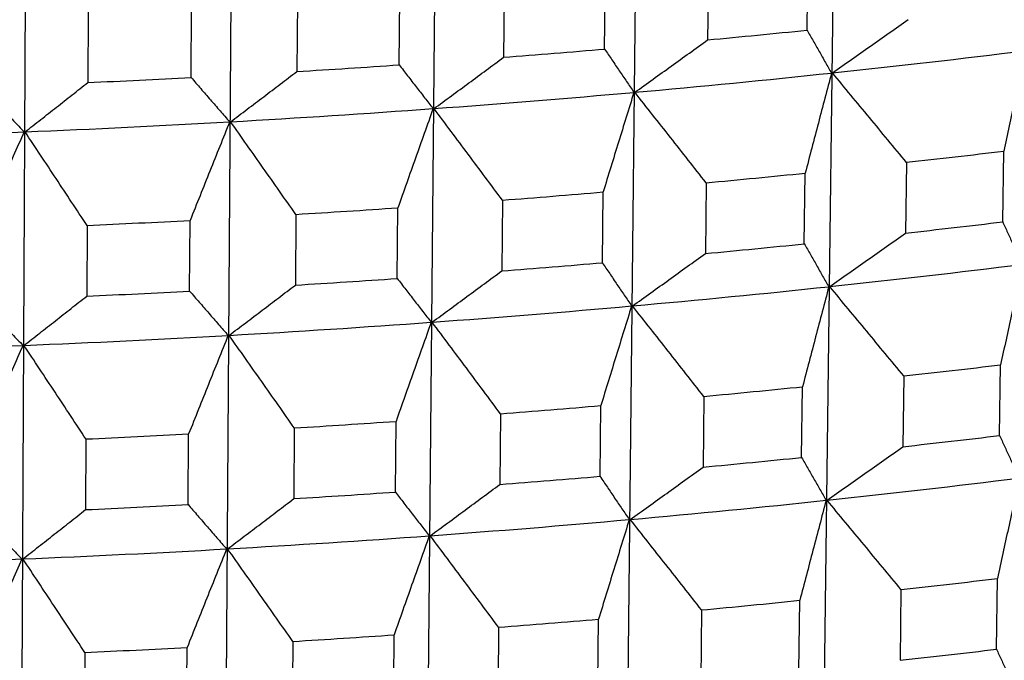
# Model space of a CAD drawing. Units: millimetres. Extents: x 62 to 427, y 82 to 422.
# Drawn here: x 135 to 137, y 225 to 227 of the extents above; entities that cross this region are included whole.
import ezdxf

# ---------------------------------------------------------------- set-up
doc = ezdxf.new("R2010")
doc.units = ezdxf.units.MM

msp = doc.modelspace()

# ---------------------------------------------------------------- linework, layer by layer
at = {"lineweight": 30, "extrusion": (0, 1, -2.22045e-16)}
for p, q in [((136.9425, 241.6652), (136.6617, 219.4845)), ((136.3864, 241.6108), (136.1464, 219.4341)), ((135.8214, 241.565), (135.6228, 219.3917)), ((135.2489, 241.5279), (135.0923, 219.3573)), ((134.6706, 241.4996), (134.5564, 219.3311)), ((136.6894, 227.0058), (136.6918, 227.195)), ((136.4253, 227.169), (136.4232, 226.9798)), ((136.1476, 226.9552), (136.1497, 227.1443)), ((135.8789, 227.1224), (135.8772, 226.9333)), ((135.3249, 227.0843), (135.3235, 226.8952)), ((135.5975, 226.9129), (135.5992, 227.102)), ((135.0406, 226.8791), (135.0419, 227.0682)), ((134.7648, 227.0547), (134.7638, 226.8656)), ((137.2131, 226.4929), (137.2158, 226.6821)), ((136.9554, 226.6521), (136.953, 226.4629)), ((136.6821, 226.4341), (136.6845, 226.6233)), ((136.4191, 226.5974), (136.4171, 226.4082)), ((136.1414, 226.3836), (136.1435, 226.5728)), ((135.5924, 226.3414), (135.5941, 226.5306)), ((135.8738, 226.5509), (135.8721, 226.3618)), ((135.3208, 226.5129), (135.3195, 226.3237)), ((134.7619, 226.4833), (134.7609, 226.2942)), ((135.0366, 226.3077), (135.0379, 226.4968)), ((137.2048, 225.9212), (137.2076, 226.1105)), ((136.9482, 226.0806), (136.9458, 225.8914)), ((136.6749, 225.8626), (136.6773, 226.0518)), ((136.4129, 226.026), (136.4109, 225.8368)), ((135.8686, 225.9796), (135.8669, 225.7904)), ((136.1352, 225.8122), (136.1373, 226.0013)), ((135.5873, 225.7701), (135.589, 225.9592)), ((135.0325, 225.7364), (135.0339, 225.9255)), ((135.3168, 225.9416), (135.3155, 225.7525)), ((134.7589, 225.9121), (134.7579, 225.723)), ((137.1966, 225.3497), (137.1993, 225.5389)), ((136.9409, 225.5092), (136.9385, 225.32)), ((136.6677, 225.2912), (136.6701, 225.4804)), ((136.4067, 225.4547), (136.4047, 225.2655)), ((136.1291, 225.2408), (136.1311, 225.43)), ((135.8635, 225.4084), (135.8618, 225.2192)), ((135.3128, 225.3704), (135.3114, 225.1813)), ((135.5822, 225.1988), (135.5839, 225.388)), ((135.0285, 225.1653), (135.0298, 225.3544)), ((134.756, 225.341), (134.755, 225.1519))]:
    msp.add_line(p, q, dxfattribs=at)
at = {"lineweight": 30}
for centre, major_axis, start_param, end_param in [((133.1119, 230.005), (10.8641, 0), -1.26107, -1.235239), ((133.1119, 230.005), (10.8641, 0), -1.313429, -1.287599), ((133.1119, 229.8186), (10.655, 0), -1.221613, -1.169493), ((133.1119, 230.005), (10.8641, 0), -1.365789, -1.339959), ((133.1119, 230.005), (10.8641, 0), -1.418149, -1.392319), ((133.1119, 229.8186), (10.655, 0), -1.273973, -1.221853), ((133.1119, 229.8186), (10.655, 0), -1.326333, -1.274212), ((133.1119, 229.8186), (10.655, 0), -1.378692, -1.326572), ((133.1119, 229.8186), (10.655, 0), -1.431052, -1.378932), ((133.1119, 229.8186), (10.655, 0), -1.483412, -1.431292), ((133.1119, 229.6187), (10.85, 0), -1.208693, -1.182897), ((133.1119, 229.6187), (10.85, 0), -1.261053, -1.235257), ((133.1119, 229.6187), (10.85, 0), -1.313413, -1.287617), ((133.1119, 229.6187), (10.85, 0), -1.365772, -1.339977), ((133.1119, 229.6187), (10.85, 0), -1.418132, -1.392336), ((133.1119, 229.4275), (10.843, 0), -1.208684, -1.182906), ((133.1119, 229.4275), (10.843, 0), -1.261044, -1.235266), ((133.1119, 229.4275), (10.843, 0), -1.313404, -1.287625), ((133.1119, 229.2412), (10.634, 0), -1.221608, -1.169498), ((133.1119, 229.4275), (10.843, 0), -1.365764, -1.339985), ((133.1119, 229.2412), (10.634, 0), -1.273968, -1.221858), ((133.1119, 229.4275), (10.843, 0), -1.418124, -1.392345), ((133.1119, 229.2412), (10.634, 0), -1.326328, -1.274217), ((133.1119, 229.2412), (10.634, 0), -1.378688, -1.326577), ((133.1119, 229.2412), (10.634, 0), -1.431048, -1.378937), ((133.1119, 229.2412), (10.634, 0), -1.483407, -1.431297), ((133.1119, 229.0413), (10.8288, 0), -1.208667, -1.182923), ((133.1119, 229.0413), (10.8288, 0), -1.261027, -1.235283), ((133.1119, 229.0413), (10.8288, 0), -1.313387, -1.287643), ((133.1119, 229.0413), (10.8288, 0), -1.365747, -1.340003), ((133.1119, 229.0413), (10.8288, 0), -1.418107, -1.392363), ((133.1119, 228.8502), (10.8218, 0), -1.208659, -1.182932), ((133.1119, 228.8502), (10.8218, 0), -1.261019, -1.235292), ((133.1119, 228.8502), (10.8218, 0), -1.313379, -1.287652), ((133.1119, 228.6639), (10.6129, 0), -1.221603, -1.169503), ((133.1119, 228.8502), (10.8218, 0), -1.365739, -1.340012), ((133.1119, 228.6639), (10.6129, 0), -1.273963, -1.221863), ((133.1119, 228.8502), (10.8218, 0), -1.418098, -1.392371), ((133.1119, 228.6639), (10.6129, 0), -1.326323, -1.274222), ((133.1119, 228.6639), (10.6129, 0), -1.378683, -1.326582), ((133.1119, 228.6639), (10.6129, 0), -1.431043, -1.378942), ((133.1119, 228.6639), (10.6129, 0), -1.483403, -1.431302), ((133.1119, 228.4641), (10.8077, 0), -1.208642, -1.18295), ((133.1119, 228.4641), (10.8077, 0), -1.261002, -1.23531), ((133.1119, 228.4641), (10.8077, 0), -1.313362, -1.287669), ((133.1119, 228.4641), (10.8077, 0), -1.365722, -1.340029), ((133.1119, 228.4641), (10.8077, 0), -1.418081, -1.392389), ((133.1119, 228.2729), (10.8007, 0), -1.208634, -1.182958)]:
    msp.add_ellipse(centre, major_axis=major_axis, ratio=0.292372, start_param=start_param, end_param=end_param, dxfattribs=at)
for points, knots in [([(136.7573, 226.8914), (136.7742, 226.9032), (136.7912, 226.9151), (136.8081, 226.9271), (136.825, 226.939), (136.8419, 226.9509), (136.8589, 226.9628), (136.8758, 226.9748), (136.8927, 226.9867), (136.9096, 226.9987), (136.9265, 227.0106), (136.9434, 227.0226), (136.9602, 227.0346)], [0, 0, 0, 0, 0.0794426, 0.0794426, 0.0794426, 0.1588852, 0.1588852, 0.1588852, 0.2383278, 0.2383278, 0.2383278, 0.3177705, 0.3177705, 0.3177705, 0.3177705]), ([(136.6894, 227.0058), (136.6948, 226.9962), (136.7003, 226.9866), (136.7057, 226.977), (136.7112, 226.9674), (136.7166, 226.9578), (136.7221, 226.9483), (136.7276, 226.9387), (136.733, 226.9292), (136.7385, 226.9196), (136.744, 226.9101), (136.7494, 226.9006), (136.7549, 226.8911)], [0, 0, 0, 0, 0.0800195, 0.0800195, 0.0800195, 0.1600388, 0.1600388, 0.1600388, 0.2400582, 0.2400582, 0.2400582, 0.3200776, 0.3200776, 0.3200776, 0.3200776]), ([(136.2283, 226.8396), (136.2446, 226.8512), (136.2608, 226.8629), (136.2771, 226.8745), (136.2934, 226.8862), (136.3096, 226.8979), (136.3259, 226.9095), (136.3421, 226.9212), (136.3583, 226.9329), (136.3746, 226.9446), (136.3908, 226.9563), (136.407, 226.968), (136.4232, 226.9798)], [0, 0, 0, 0, 0.0794426, 0.0794426, 0.0794426, 0.1588852, 0.1588852, 0.1588852, 0.2383278, 0.2383278, 0.2383278, 0.3177705, 0.3177705, 0.3177705, 0.3177705]), ([(136.1476, 226.9552), (136.1541, 226.9455), (136.1606, 226.9358), (136.1671, 226.9261), (136.1737, 226.9164), (136.1802, 226.9067), (136.1867, 226.8971), (136.1932, 226.8874), (136.1997, 226.8778), (136.2063, 226.8682), (136.2128, 226.8586), (136.2193, 226.849), (136.2259, 226.8394)], [0, 0, 0, 0, 0.0800195, 0.0800195, 0.0800195, 0.1600388, 0.1600388, 0.1600388, 0.2400582, 0.2400582, 0.2400582, 0.3200776, 0.3200776, 0.3200776, 0.3200776]), ([(135.6908, 226.796), (135.7063, 226.8074), (135.7219, 226.8188), (135.7374, 226.8302), (135.753, 226.8416), (135.7685, 226.853), (135.7841, 226.8645), (135.7996, 226.8759), (135.8151, 226.8874), (135.8306, 226.8988), (135.8462, 226.9103), (135.8617, 226.9218), (135.8772, 226.9333)], [0, 0, 0, 0, 0.0794426, 0.0794426, 0.0794426, 0.1588852, 0.1588852, 0.1588852, 0.2383278, 0.2383278, 0.2383278, 0.3177705, 0.3177705, 0.3177705, 0.3177705]), ([(137.2739, 226.9509), (137.2691, 226.9285), (137.2642, 226.9061), (137.2594, 226.8838), (137.2545, 226.8614), (137.2497, 226.839), (137.2449, 226.8166), (137.24, 226.7942), (137.2352, 226.7718), (137.2303, 226.7494), (137.2255, 226.727), (137.2207, 226.7045), (137.2158, 226.6821)], [0, 0, 0, 0, 0.08003, 0.08003, 0.08003, 0.16006, 0.16006, 0.16006, 0.2400901, 0.2400901, 0.2400901, 0.3201202, 0.3201202, 0.3201202, 0.3201202]), ([(135.5975, 226.9129), (135.6051, 226.9031), (135.6126, 226.8933), (135.6202, 226.8835), (135.6277, 226.8737), (135.6353, 226.8639), (135.6429, 226.8542), (135.6504, 226.8444), (135.658, 226.8347), (135.6656, 226.825), (135.6731, 226.8152), (135.6807, 226.8055), (135.6883, 226.7958)], [0, 0, 0, 0, 0.0800195, 0.0800195, 0.0800195, 0.1600388, 0.1600388, 0.1600388, 0.2400582, 0.2400582, 0.2400582, 0.3200776, 0.3200776, 0.3200776, 0.3200776]), ([(135.0406, 226.8791), (135.0492, 226.8692), (135.0578, 226.8592), (135.0663, 226.8493), (135.0749, 226.8394), (135.0835, 226.8295), (135.0921, 226.8196), (135.1007, 226.8098), (135.1093, 226.7999), (135.1179, 226.79), (135.1265, 226.7802), (135.1351, 226.7703), (135.1437, 226.7605)], [0, 0, 0, 0, 0.0800195, 0.0800195, 0.0800195, 0.1600388, 0.1600388, 0.1600388, 0.2400582, 0.2400582, 0.2400582, 0.3200776, 0.3200776, 0.3200776, 0.3200776]), ([(135.1462, 226.7607), (135.161, 226.7718), (135.1758, 226.783), (135.1906, 226.7942), (135.2054, 226.8054), (135.2202, 226.8166), (135.2349, 226.8278), (135.2497, 226.839), (135.2645, 226.8502), (135.2793, 226.8614), (135.294, 226.8727), (135.3088, 226.8839), (135.3235, 226.8952)], [0, 0, 0, 0, 0.0794426, 0.0794426, 0.0794426, 0.1588852, 0.1588852, 0.1588852, 0.2383278, 0.2383278, 0.2383278, 0.3177705, 0.3177705, 0.3177705, 0.3177705]), ([(136.7549, 226.8911), (136.749, 226.8688), (136.7432, 226.8465), (136.7373, 226.8242), (136.7314, 226.8019), (136.7255, 226.7796), (136.7197, 226.7573), (136.7138, 226.735), (136.708, 226.7127), (136.7021, 226.6904), (136.6962, 226.668), (136.6904, 226.6457), (136.6845, 226.6233)], [0, 0, 0, 0, 0.08003, 0.08003, 0.08003, 0.16006, 0.16006, 0.16006, 0.2400901, 0.2400901, 0.2400901, 0.3201202, 0.3201202, 0.3201202, 0.3201202]), ([(136.9554, 226.6521), (136.9389, 226.6721), (136.9224, 226.6921), (136.9059, 226.712), (136.8894, 226.732), (136.8729, 226.7519), (136.8564, 226.7719), (136.8399, 226.7918), (136.8234, 226.8117), (136.8069, 226.8316), (136.7904, 226.8516), (136.7738, 226.8715), (136.7573, 226.8914)], [0, 0, 0, 0, 0.0794527, 0.0794527, 0.0794527, 0.1589053, 0.1589053, 0.1589053, 0.2383579, 0.2383579, 0.2383579, 0.3178105, 0.3178105, 0.3178105, 0.3178105]), ([(134.4784, 226.8539), (134.488, 226.8438), (134.4976, 226.8337), (134.5071, 226.8237), (134.5167, 226.8136), (134.5263, 226.8036), (134.5359, 226.7936), (134.5455, 226.7836), (134.5551, 226.7736), (134.5647, 226.7636), (134.5743, 226.7536), (134.5839, 226.7436), (134.5935, 226.7336)], [0, 0, 0, 0, 0.0800195, 0.0800195, 0.0800195, 0.1600388, 0.1600388, 0.1600388, 0.2400582, 0.2400582, 0.2400582, 0.3200776, 0.3200776, 0.3200776, 0.3200776]), ([(134.596, 226.7337), (134.61, 226.7447), (134.624, 226.7556), (134.638, 226.7666), (134.652, 226.7775), (134.666, 226.7885), (134.68, 226.7995), (134.694, 226.8105), (134.708, 226.8215), (134.7219, 226.8325), (134.7359, 226.8435), (134.7499, 226.8545), (134.7638, 226.8656)], [0, 0, 0, 0, 0.0794426, 0.0794426, 0.0794426, 0.1588852, 0.1588852, 0.1588852, 0.2383278, 0.2383278, 0.2383278, 0.3177705, 0.3177705, 0.3177705, 0.3177705]), ([(136.2259, 226.8394), (136.219, 226.8172), (136.2121, 226.795), (136.2052, 226.7728), (136.1984, 226.7506), (136.1915, 226.7284), (136.1846, 226.7062), (136.1778, 226.684), (136.1709, 226.6617), (136.164, 226.6395), (136.1572, 226.6173), (136.1503, 226.595), (136.1435, 226.5728)], [0, 0, 0, 0, 0.08003, 0.08003, 0.08003, 0.16006, 0.16006, 0.16006, 0.2400901, 0.2400901, 0.2400901, 0.3201202, 0.3201202, 0.3201202, 0.3201202]), ([(136.4191, 226.5974), (136.4032, 226.6176), (136.3874, 226.6378), (136.3715, 226.658), (136.3556, 226.6782), (136.3397, 226.6984), (136.3238, 226.7186), (136.3079, 226.7388), (136.292, 226.759), (136.2761, 226.7791), (136.2602, 226.7993), (136.2442, 226.8194), (136.2283, 226.8396)], [0, 0, 0, 0, 0.0794527, 0.0794527, 0.0794527, 0.1589053, 0.1589053, 0.1589053, 0.2383579, 0.2383579, 0.2383579, 0.3178105, 0.3178105, 0.3178105, 0.3178105]), ([(135.6883, 226.7958), (135.6804, 226.7737), (135.6726, 226.7517), (135.6647, 226.7296), (135.6569, 226.7075), (135.649, 226.6854), (135.6412, 226.6633), (135.6333, 226.6412), (135.6255, 226.6191), (135.6176, 226.597), (135.6098, 226.5748), (135.6019, 226.5527), (135.5941, 226.5306)], [0, 0, 0, 0, 0.08003, 0.08003, 0.08003, 0.16006, 0.16006, 0.16006, 0.2400901, 0.2400901, 0.2400901, 0.3201202, 0.3201202, 0.3201202, 0.3201202]), ([(135.8738, 226.5509), (135.8585, 226.5714), (135.8433, 226.5918), (135.8281, 226.6123), (135.8128, 226.6327), (135.7976, 226.6531), (135.7824, 226.6736), (135.7671, 226.694), (135.7519, 226.7144), (135.7366, 226.7348), (135.7213, 226.7552), (135.7061, 226.7756), (135.6908, 226.796)], [0, 0, 0, 0, 0.0794527, 0.0794527, 0.0794527, 0.1589053, 0.1589053, 0.1589053, 0.2383579, 0.2383579, 0.2383579, 0.3178105, 0.3178105, 0.3178105, 0.3178105]), ([(135.1437, 226.7605), (135.1348, 226.7386), (135.126, 226.7166), (135.1172, 226.6947), (135.1084, 226.6727), (135.0996, 226.6508), (135.0907, 226.6288), (135.0819, 226.6068), (135.0731, 226.5848), (135.0643, 226.5628), (135.0555, 226.5408), (135.0467, 226.5188), (135.0379, 226.4968)], [0, 0, 0, 0, 0.08003, 0.08003, 0.08003, 0.16006, 0.16006, 0.16006, 0.2400901, 0.2400901, 0.2400901, 0.3201202, 0.3201202, 0.3201202, 0.3201202]), ([(135.3208, 226.5129), (135.3063, 226.5336), (135.2918, 226.5542), (135.2772, 226.5749), (135.2627, 226.5956), (135.2481, 226.6162), (135.2336, 226.6369), (135.219, 226.6575), (135.2045, 226.6782), (135.1899, 226.6988), (135.1753, 226.7194), (135.1608, 226.7401), (135.1462, 226.7607)], [0, 0, 0, 0, 0.0794527, 0.0794527, 0.0794527, 0.1589053, 0.1589053, 0.1589053, 0.2383579, 0.2383579, 0.2383579, 0.3178105, 0.3178105, 0.3178105, 0.3178105]), ([(134.5935, 226.7336), (134.5837, 226.7118), (134.5739, 226.69), (134.5642, 226.6682), (134.5544, 226.6464), (134.5447, 226.6246), (134.5349, 226.6027), (134.5252, 226.5809), (134.5154, 226.5591), (134.5057, 226.5372), (134.4959, 226.5154), (134.4862, 226.4935), (134.4764, 226.4716)], [0, 0, 0, 0, 0.08003, 0.08003, 0.08003, 0.16006, 0.16006, 0.16006, 0.2400901, 0.2400901, 0.2400901, 0.3201202, 0.3201202, 0.3201202, 0.3201202]), ([(134.7619, 226.4833), (134.7481, 226.5042), (134.7343, 226.5251), (134.7205, 226.546), (134.7066, 226.5669), (134.6928, 226.5878), (134.679, 226.6086), (134.6652, 226.6295), (134.6514, 226.6504), (134.6375, 226.6712), (134.6237, 226.6921), (134.6099, 226.7129), (134.596, 226.7337)], [0, 0, 0, 0, 0.0794527, 0.0794527, 0.0794527, 0.1589053, 0.1589053, 0.1589053, 0.2383579, 0.2383579, 0.2383579, 0.3178105, 0.3178105, 0.3178105, 0.3178105]), ([(137.2131, 226.4929), (137.2175, 226.4833), (137.2218, 226.4738), (137.2262, 226.4643), (137.2306, 226.4548), (137.235, 226.4453), (137.2393, 226.4358), (137.2437, 226.4263), (137.2481, 226.4169), (137.2525, 226.4074), (137.2569, 226.398), (137.2613, 226.3885), (137.2657, 226.3791)], [0, 0, 0, 0, 0.0799913, 0.0799913, 0.0799913, 0.1599826, 0.1599826, 0.1599826, 0.2399738, 0.2399738, 0.2399738, 0.3199651, 0.3199651, 0.3199651, 0.3199651]), ([(136.7501, 226.3197), (136.7671, 226.3316), (136.784, 226.3435), (136.8009, 226.3554), (136.8178, 226.3673), (136.8347, 226.3793), (136.8516, 226.3912), (136.8686, 226.4031), (136.8855, 226.4151), (136.9023, 226.427), (136.9192, 226.439), (136.9361, 226.4509), (136.953, 226.4629)], [0, 0, 0, 0, 0.0794148, 0.0794148, 0.0794148, 0.1588295, 0.1588295, 0.1588295, 0.2382442, 0.2382442, 0.2382442, 0.317659, 0.317659, 0.317659, 0.317659]), ([(136.6821, 226.4341), (136.6876, 226.4245), (136.693, 226.4149), (136.6985, 226.4053), (136.7039, 226.3958), (136.7094, 226.3862), (136.7149, 226.3766), (136.7203, 226.3671), (136.7258, 226.3575), (136.7312, 226.348), (136.7367, 226.3385), (136.7422, 226.329), (136.7476, 226.3195)], [0, 0, 0, 0, 0.0799913, 0.0799913, 0.0799913, 0.1599826, 0.1599826, 0.1599826, 0.2399738, 0.2399738, 0.2399738, 0.3199651, 0.3199651, 0.3199651, 0.3199651]), ([(136.2222, 226.2681), (136.2385, 226.2797), (136.2547, 226.2913), (136.271, 226.303), (136.2872, 226.3146), (136.3035, 226.3263), (136.3197, 226.338), (136.3359, 226.3497), (136.3522, 226.3614), (136.3684, 226.3731), (136.3846, 226.3848), (136.4008, 226.3965), (136.4171, 226.4082)], [0, 0, 0, 0, 0.0794148, 0.0794148, 0.0794148, 0.1588295, 0.1588295, 0.1588295, 0.2382442, 0.2382442, 0.2382442, 0.317659, 0.317659, 0.317659, 0.317659]), ([(136.1414, 226.3836), (136.1479, 226.3739), (136.1544, 226.3642), (136.161, 226.3545), (136.1675, 226.3449), (136.174, 226.3352), (136.1805, 226.3255), (136.187, 226.3159), (136.1935, 226.3063), (136.2001, 226.2967), (136.2066, 226.287), (136.2131, 226.2774), (136.2197, 226.2678)], [0, 0, 0, 0, 0.0799913, 0.0799913, 0.0799913, 0.1599826, 0.1599826, 0.1599826, 0.2399738, 0.2399738, 0.2399738, 0.3199651, 0.3199651, 0.3199651, 0.3199651]), ([(137.2657, 226.3791), (137.2608, 226.3568), (137.256, 226.3344), (137.2511, 226.312), (137.2463, 226.2897), (137.2414, 226.2673), (137.2366, 226.2449), (137.2317, 226.2225), (137.2269, 226.2001), (137.2221, 226.1777), (137.2172, 226.1553), (137.2124, 226.1329), (137.2076, 226.1105)], [0, 0, 0, 0, 0.0800019, 0.0800019, 0.0800019, 0.1600038, 0.1600038, 0.1600038, 0.2400058, 0.2400058, 0.2400058, 0.3200078, 0.3200078, 0.3200078, 0.3200078]), ([(135.6857, 226.2245), (135.7013, 226.2359), (135.7168, 226.2473), (135.7324, 226.2587), (135.7479, 226.2702), (135.7634, 226.2816), (135.779, 226.293), (135.7945, 226.3045), (135.81, 226.3159), (135.8255, 226.3274), (135.841, 226.3388), (135.8566, 226.3503), (135.8721, 226.3618)], [0, 0, 0, 0, 0.0794148, 0.0794148, 0.0794148, 0.1588295, 0.1588295, 0.1588295, 0.2382442, 0.2382442, 0.2382442, 0.317659, 0.317659, 0.317659, 0.317659]), ([(135.1422, 226.1893), (135.157, 226.2005), (135.1718, 226.2116), (135.1866, 226.2228), (135.2014, 226.234), (135.2162, 226.2452), (135.2309, 226.2564), (135.2457, 226.2676), (135.2605, 226.2788), (135.2752, 226.29), (135.29, 226.3012), (135.3047, 226.3125), (135.3195, 226.3237)], [0, 0, 0, 0, 0.0794148, 0.0794148, 0.0794148, 0.1588295, 0.1588295, 0.1588295, 0.2382442, 0.2382442, 0.2382442, 0.317659, 0.317659, 0.317659, 0.317659]), ([(135.5924, 226.3414), (135.5999, 226.3316), (135.6075, 226.3218), (135.6151, 226.312), (135.6226, 226.3022), (135.6302, 226.2925), (135.6377, 226.2827), (135.6453, 226.273), (135.6529, 226.2632), (135.6604, 226.2535), (135.668, 226.2438), (135.6756, 226.2341), (135.6832, 226.2244)], [0, 0, 0, 0, 0.0799913, 0.0799913, 0.0799913, 0.1599826, 0.1599826, 0.1599826, 0.2399738, 0.2399738, 0.2399738, 0.3199651, 0.3199651, 0.3199651, 0.3199651]), ([(136.7476, 226.3195), (136.7418, 226.2972), (136.7359, 226.2749), (136.73, 226.2526), (136.7242, 226.2303), (136.7183, 226.208), (136.7124, 226.1857), (136.7066, 226.1634), (136.7007, 226.1411), (136.6949, 226.1188), (136.689, 226.0965), (136.6832, 226.0741), (136.6773, 226.0518)], [0, 0, 0, 0, 0.0800019, 0.0800019, 0.0800019, 0.1600038, 0.1600038, 0.1600038, 0.2400058, 0.2400058, 0.2400058, 0.3200078, 0.3200078, 0.3200078, 0.3200078]), ([(136.9482, 226.0806), (136.9317, 226.1006), (136.9152, 226.1205), (136.8987, 226.1405), (136.8822, 226.1604), (136.8657, 226.1803), (136.8492, 226.2003), (136.8327, 226.2202), (136.8162, 226.2401), (136.7997, 226.26), (136.7832, 226.2799), (136.7667, 226.2998), (136.7501, 226.3197)], [0, 0, 0, 0, 0.0794248, 0.0794248, 0.0794248, 0.1588496, 0.1588496, 0.1588496, 0.2382743, 0.2382743, 0.2382743, 0.3176991, 0.3176991, 0.3176991, 0.3176991]), ([(134.5931, 226.1624), (134.6071, 226.1733), (134.6211, 226.1843), (134.6351, 226.1953), (134.6491, 226.2062), (134.6631, 226.2172), (134.6771, 226.2282), (134.6911, 226.2391), (134.705, 226.2501), (134.719, 226.2612), (134.733, 226.2722), (134.7469, 226.2832), (134.7609, 226.2942)], [0, 0, 0, 0, 0.0794148, 0.0794148, 0.0794148, 0.1588295, 0.1588295, 0.1588295, 0.2382442, 0.2382442, 0.2382442, 0.317659, 0.317659, 0.317659, 0.317659]), ([(135.0366, 226.3077), (135.0451, 226.2977), (135.0537, 226.2878), (135.0623, 226.2779), (135.0709, 226.268), (135.0795, 226.2581), (135.088, 226.2483), (135.0966, 226.2384), (135.1052, 226.2285), (135.1138, 226.2187), (135.1224, 226.2088), (135.131, 226.199), (135.1396, 226.1892)], [0, 0, 0, 0, 0.0799913, 0.0799913, 0.0799913, 0.1599826, 0.1599826, 0.1599826, 0.2399738, 0.2399738, 0.2399738, 0.3199651, 0.3199651, 0.3199651, 0.3199651]), ([(134.4755, 226.2825), (134.485, 226.2724), (134.4946, 226.2624), (134.5042, 226.2523), (134.5138, 226.2423), (134.5233, 226.2323), (134.5329, 226.2222), (134.5425, 226.2122), (134.5521, 226.2022), (134.5617, 226.1922), (134.5713, 226.1822), (134.5809, 226.1723), (134.5905, 226.1623)], [0, 0, 0, 0, 0.0799913, 0.0799913, 0.0799913, 0.1599826, 0.1599826, 0.1599826, 0.2399738, 0.2399738, 0.2399738, 0.3199651, 0.3199651, 0.3199651, 0.3199651]), ([(136.2197, 226.2678), (136.2128, 226.2457), (136.2059, 226.2235), (136.199, 226.2013), (136.1922, 226.1791), (136.1853, 226.1569), (136.1784, 226.1347), (136.1716, 226.1125), (136.1647, 226.0903), (136.1578, 226.068), (136.151, 226.0458), (136.1441, 226.0236), (136.1373, 226.0013)], [0, 0, 0, 0, 0.0800019, 0.0800019, 0.0800019, 0.1600038, 0.1600038, 0.1600038, 0.2400058, 0.2400058, 0.2400058, 0.3200078, 0.3200078, 0.3200078, 0.3200078]), ([(136.4129, 226.026), (136.3971, 226.0462), (136.3812, 226.0664), (136.3653, 226.0866), (136.3494, 226.1068), (136.3335, 226.1269), (136.3176, 226.1471), (136.3018, 226.1673), (136.2859, 226.1875), (136.2699, 226.2076), (136.254, 226.2278), (136.2381, 226.2479), (136.2222, 226.2681)], [0, 0, 0, 0, 0.0794248, 0.0794248, 0.0794248, 0.1588496, 0.1588496, 0.1588496, 0.2382743, 0.2382743, 0.2382743, 0.3176991, 0.3176991, 0.3176991, 0.3176991]), ([(135.6832, 226.2244), (135.6753, 226.2023), (135.6674, 226.1802), (135.6596, 226.1582), (135.6517, 226.1361), (135.6439, 226.114), (135.636, 226.0919), (135.6282, 226.0698), (135.6203, 226.0477), (135.6125, 226.0256), (135.6046, 226.0035), (135.5968, 225.9813), (135.589, 225.9592)], [0, 0, 0, 0, 0.0800019, 0.0800019, 0.0800019, 0.1600038, 0.1600038, 0.1600038, 0.2400058, 0.2400058, 0.2400058, 0.3200078, 0.3200078, 0.3200078, 0.3200078]), ([(135.8686, 225.9796), (135.8534, 226), (135.8382, 226.0205), (135.823, 226.0409), (135.8077, 226.0613), (135.7925, 226.0818), (135.7773, 226.1022), (135.762, 226.1226), (135.7468, 226.143), (135.7315, 226.1634), (135.7163, 226.1838), (135.701, 226.2042), (135.6857, 226.2245)], [0, 0, 0, 0, 0.0794248, 0.0794248, 0.0794248, 0.1588496, 0.1588496, 0.1588496, 0.2382743, 0.2382743, 0.2382743, 0.3176991, 0.3176991, 0.3176991, 0.3176991]), ([(135.1396, 226.1892), (135.1308, 226.1672), (135.122, 226.1453), (135.1131, 226.1233), (135.1043, 226.1014), (135.0955, 226.0794), (135.0867, 226.0574), (135.0779, 226.0355), (135.0691, 226.0135), (135.0603, 225.9915), (135.0515, 225.9695), (135.0427, 225.9475), (135.0339, 225.9255)], [0, 0, 0, 0, 0.0800019, 0.0800019, 0.0800019, 0.1600038, 0.1600038, 0.1600038, 0.2400058, 0.2400058, 0.2400058, 0.3200078, 0.3200078, 0.3200078, 0.3200078]), ([(135.3168, 225.9416), (135.3023, 225.9623), (135.2877, 225.9829), (135.2732, 226.0036), (135.2587, 226.0243), (135.2441, 226.0449), (135.2296, 226.0656), (135.215, 226.0862), (135.2005, 226.1068), (135.1859, 226.1275), (135.1714, 226.1481), (135.1568, 226.1687), (135.1422, 226.1893)], [0, 0, 0, 0, 0.0794248, 0.0794248, 0.0794248, 0.1588496, 0.1588496, 0.1588496, 0.2382743, 0.2382743, 0.2382743, 0.3176991, 0.3176991, 0.3176991, 0.3176991]), ([(134.5905, 226.1623), (134.5807, 226.1405), (134.571, 226.1187), (134.5612, 226.0969), (134.5514, 226.0751), (134.5417, 226.0533), (134.5319, 226.0315), (134.5222, 226.0096), (134.5124, 225.9878), (134.5027, 225.966), (134.493, 225.9441), (134.4832, 225.9223), (134.4735, 225.9004)], [0, 0, 0, 0, 0.0800019, 0.0800019, 0.0800019, 0.1600038, 0.1600038, 0.1600038, 0.2400058, 0.2400058, 0.2400058, 0.3200078, 0.3200078, 0.3200078, 0.3200078]), ([(134.7589, 225.9121), (134.7451, 225.933), (134.7313, 225.9539), (134.7175, 225.9748), (134.7037, 225.9956), (134.6899, 226.0165), (134.6761, 226.0374), (134.6623, 226.0582), (134.6485, 226.0791), (134.6346, 226.0999), (134.6208, 226.1208), (134.607, 226.1416), (134.5931, 226.1624)], [0, 0, 0, 0, 0.0794248, 0.0794248, 0.0794248, 0.1588496, 0.1588496, 0.1588496, 0.2382743, 0.2382743, 0.2382743, 0.3176991, 0.3176991, 0.3176991, 0.3176991]), ([(137.2048, 225.9212), (137.2092, 225.9117), (137.2136, 225.9021), (137.2179, 225.8926), (137.2223, 225.8831), (137.2267, 225.8736), (137.2311, 225.8642), (137.2354, 225.8547), (137.2398, 225.8452), (137.2442, 225.8358), (137.2486, 225.8263), (137.253, 225.8169), (137.2574, 225.8075)], [0, 0, 0, 0, 0.0799632, 0.0799632, 0.0799632, 0.1599264, 0.1599264, 0.1599264, 0.2398895, 0.2398895, 0.2398895, 0.3198526, 0.3198526, 0.3198526, 0.3198526]), ([(136.743, 225.7482), (136.7599, 225.7601), (136.7768, 225.772), (136.7937, 225.7839), (136.8106, 225.7958), (136.8276, 225.8077), (136.8444, 225.8197), (136.8613, 225.8316), (136.8782, 225.8435), (136.8951, 225.8555), (136.912, 225.8674), (136.9289, 225.8794), (136.9458, 225.8914)], [0, 0, 0, 0, 0.0793869, 0.0793869, 0.0793869, 0.1587738, 0.1587738, 0.1587738, 0.2381606, 0.2381606, 0.2381606, 0.3175476, 0.3175476, 0.3175476, 0.3175476]), ([(136.6749, 225.8626), (136.6804, 225.853), (136.6858, 225.8434), (136.6913, 225.8338), (136.6967, 225.8242), (136.7022, 225.8147), (136.7076, 225.8051), (136.7131, 225.7956), (136.7185, 225.786), (136.724, 225.7765), (136.7294, 225.767), (136.7349, 225.7575), (136.7404, 225.748)], [0, 0, 0, 0, 0.0799632, 0.0799632, 0.0799632, 0.1599264, 0.1599264, 0.1599264, 0.2398895, 0.2398895, 0.2398895, 0.3198526, 0.3198526, 0.3198526, 0.3198526]), ([(136.2161, 225.6967), (136.2323, 225.7083), (136.2486, 225.7199), (136.2648, 225.7316), (136.2811, 225.7432), (136.2973, 225.7549), (136.3136, 225.7666), (136.3298, 225.7783), (136.346, 225.7899), (136.3622, 225.8016), (136.3785, 225.8133), (136.3947, 225.825), (136.4109, 225.8368)], [0, 0, 0, 0, 0.0793869, 0.0793869, 0.0793869, 0.1587738, 0.1587738, 0.1587738, 0.2381606, 0.2381606, 0.2381606, 0.3175476, 0.3175476, 0.3175476, 0.3175476]), ([(136.1352, 225.8122), (136.1417, 225.8025), (136.1482, 225.7928), (136.1548, 225.7831), (136.1613, 225.7734), (136.1678, 225.7638), (136.1743, 225.7541), (136.1808, 225.7445), (136.1873, 225.7349), (136.1939, 225.7252), (136.2004, 225.7156), (136.2069, 225.706), (136.2134, 225.6964)], [0, 0, 0, 0, 0.0799632, 0.0799632, 0.0799632, 0.1599264, 0.1599264, 0.1599264, 0.2398895, 0.2398895, 0.2398895, 0.3198526, 0.3198526, 0.3198526, 0.3198526]), ([(137.2574, 225.8075), (137.2525, 225.7851), (137.2477, 225.7628), (137.2428, 225.7404), (137.238, 225.7181), (137.2331, 225.6957), (137.2283, 225.6733), (137.2235, 225.6509), (137.2186, 225.6285), (137.2138, 225.6061), (137.209, 225.5837), (137.2041, 225.5613), (137.1993, 225.5389)], [0, 0, 0, 0, 0.0799738, 0.0799738, 0.0799738, 0.1599477, 0.1599477, 0.1599477, 0.2399215, 0.2399215, 0.2399215, 0.3198955, 0.3198955, 0.3198955, 0.3198955]), ([(135.5873, 225.7701), (135.5948, 225.7603), (135.6024, 225.7505), (135.6099, 225.7407), (135.6175, 225.7309), (135.625, 225.7211), (135.6326, 225.7114), (135.6402, 225.7016), (135.6477, 225.6919), (135.6553, 225.6822), (135.6629, 225.6725), (135.6704, 225.6627), (135.678, 225.6531)], [0, 0, 0, 0, 0.0799632, 0.0799632, 0.0799632, 0.1599264, 0.1599264, 0.1599264, 0.2398895, 0.2398895, 0.2398895, 0.3198526, 0.3198526, 0.3198526, 0.3198526]), ([(135.6807, 225.6532), (135.6962, 225.6646), (135.7118, 225.676), (135.7273, 225.6874), (135.7428, 225.6988), (135.7584, 225.7103), (135.7739, 225.7217), (135.7894, 225.7331), (135.8049, 225.7446), (135.8204, 225.756), (135.8359, 225.7675), (135.8514, 225.7789), (135.8669, 225.7904)], [0, 0, 0, 0, 0.0793869, 0.0793869, 0.0793869, 0.1587738, 0.1587738, 0.1587738, 0.2381606, 0.2381606, 0.2381606, 0.3175476, 0.3175476, 0.3175476, 0.3175476]), ([(135.1382, 225.6181), (135.153, 225.6292), (135.1678, 225.6404), (135.1826, 225.6516), (135.1974, 225.6627), (135.2122, 225.6739), (135.2269, 225.6851), (135.2417, 225.6963), (135.2565, 225.7075), (135.2712, 225.7188), (135.286, 225.73), (135.3007, 225.7412), (135.3155, 225.7525)], [0, 0, 0, 0, 0.0793869, 0.0793869, 0.0793869, 0.1587738, 0.1587738, 0.1587738, 0.2381606, 0.2381606, 0.2381606, 0.3175476, 0.3175476, 0.3175476, 0.3175476]), ([(136.7404, 225.748), (136.7345, 225.7257), (136.7286, 225.7034), (136.7228, 225.6812), (136.7169, 225.6589), (136.7111, 225.6366), (136.7052, 225.6143), (136.6993, 225.592), (136.6935, 225.5697), (136.6876, 225.5474), (136.6818, 225.525), (136.6759, 225.5027), (136.6701, 225.4804)], [0, 0, 0, 0, 0.0799738, 0.0799738, 0.0799738, 0.1599477, 0.1599477, 0.1599477, 0.2399215, 0.2399215, 0.2399215, 0.3198955, 0.3198955, 0.3198955, 0.3198955]), ([(136.9409, 225.5092), (136.9245, 225.5291), (136.908, 225.5491), (136.8915, 225.569), (136.875, 225.589), (136.8585, 225.6089), (136.842, 225.6288), (136.8255, 225.6487), (136.809, 225.6687), (136.7925, 225.6886), (136.776, 225.7085), (136.7595, 225.7284), (136.743, 225.7482)], [0, 0, 0, 0, 0.079397, 0.079397, 0.079397, 0.1587939, 0.1587939, 0.1587939, 0.2381908, 0.2381908, 0.2381908, 0.3175877, 0.3175877, 0.3175877, 0.3175877]), ([(134.5902, 225.5912), (134.6042, 225.6022), (134.6182, 225.6131), (134.6322, 225.6241), (134.6462, 225.635), (134.6602, 225.646), (134.6742, 225.657), (134.6881, 225.6679), (134.7021, 225.6789), (134.7161, 225.6899), (134.73, 225.7009), (134.744, 225.712), (134.7579, 225.723)], [0, 0, 0, 0, 0.0793869, 0.0793869, 0.0793869, 0.1587738, 0.1587738, 0.1587738, 0.2381606, 0.2381606, 0.2381606, 0.3175476, 0.3175476, 0.3175476, 0.3175476]), ([(135.0325, 225.7364), (135.0411, 225.7265), (135.0497, 225.7166), (135.0582, 225.7067), (135.0668, 225.6968), (135.0754, 225.6869), (135.084, 225.677), (135.0926, 225.6671), (135.1012, 225.6573), (135.1097, 225.6474), (135.1183, 225.6376), (135.1269, 225.6277), (135.1355, 225.6179)], [0, 0, 0, 0, 0.0799632, 0.0799632, 0.0799632, 0.1599264, 0.1599264, 0.1599264, 0.2398895, 0.2398895, 0.2398895, 0.3198526, 0.3198526, 0.3198526, 0.3198526]), ([(134.4725, 225.7113), (134.4821, 225.7012), (134.4917, 225.6912), (134.5012, 225.6811), (134.5108, 225.6711), (134.5204, 225.661), (134.53, 225.651), (134.5395, 225.641), (134.5491, 225.631), (134.5587, 225.621), (134.5683, 225.6111), (134.5779, 225.6011), (134.5875, 225.5911)], [0, 0, 0, 0, 0.0799632, 0.0799632, 0.0799632, 0.1599264, 0.1599264, 0.1599264, 0.2398895, 0.2398895, 0.2398895, 0.3198526, 0.3198526, 0.3198526, 0.3198526]), ([(136.2134, 225.6964), (136.2066, 225.6743), (136.1997, 225.6521), (136.1928, 225.6299), (136.186, 225.6077), (136.1791, 225.5855), (136.1722, 225.5633), (136.1654, 225.5411), (136.1585, 225.5189), (136.1517, 225.4967), (136.1448, 225.4745), (136.138, 225.4523), (136.1311, 225.43)], [0, 0, 0, 0, 0.0799738, 0.0799738, 0.0799738, 0.1599477, 0.1599477, 0.1599477, 0.2399215, 0.2399215, 0.2399215, 0.3198955, 0.3198955, 0.3198955, 0.3198955]), ([(136.4067, 225.4547), (136.3909, 225.4749), (136.375, 225.4951), (136.3591, 225.5152), (136.3433, 225.5354), (136.3274, 225.5556), (136.3115, 225.5758), (136.2956, 225.5959), (136.2797, 225.6161), (136.2638, 225.6363), (136.2479, 225.6564), (136.232, 225.6765), (136.2161, 225.6967)], [0, 0, 0, 0, 0.079397, 0.079397, 0.079397, 0.1587939, 0.1587939, 0.1587939, 0.2381908, 0.2381908, 0.2381908, 0.3175877, 0.3175877, 0.3175877, 0.3175877]), ([(135.678, 225.6531), (135.6701, 225.631), (135.6623, 225.6089), (135.6544, 225.5869), (135.6466, 225.5648), (135.6387, 225.5427), (135.6309, 225.5206), (135.623, 225.4985), (135.6152, 225.4764), (135.6074, 225.4543), (135.5995, 225.4322), (135.5917, 225.4101), (135.5839, 225.388)], [0, 0, 0, 0, 0.0799738, 0.0799738, 0.0799738, 0.1599477, 0.1599477, 0.1599477, 0.2399215, 0.2399215, 0.2399215, 0.3198955, 0.3198955, 0.3198955, 0.3198955]), ([(135.8635, 225.4084), (135.8483, 225.4288), (135.8331, 225.4492), (135.8179, 225.4697), (135.8026, 225.4901), (135.7874, 225.5105), (135.7722, 225.5309), (135.7569, 225.5513), (135.7417, 225.5717), (135.7265, 225.5921), (135.7112, 225.6125), (135.6959, 225.6329), (135.6807, 225.6532)], [0, 0, 0, 0, 0.079397, 0.079397, 0.079397, 0.1587939, 0.1587939, 0.1587939, 0.2381908, 0.2381908, 0.2381908, 0.3175877, 0.3175877, 0.3175877, 0.3175877]), ([(135.1355, 225.6179), (135.1267, 225.596), (135.1179, 225.5741), (135.1091, 225.5521), (135.1003, 225.5302), (135.0914, 225.5082), (135.0826, 225.4863), (135.0738, 225.4643), (135.065, 225.4423), (135.0562, 225.4203), (135.0474, 225.3984), (135.0386, 225.3764), (135.0298, 225.3544)], [0, 0, 0, 0, 0.0799738, 0.0799738, 0.0799738, 0.1599477, 0.1599477, 0.1599477, 0.2399215, 0.2399215, 0.2399215, 0.3198955, 0.3198955, 0.3198955, 0.3198955]), ([(135.3128, 225.3704), (135.2982, 225.3911), (135.2837, 225.4118), (135.2692, 225.4324), (135.2547, 225.4531), (135.2401, 225.4737), (135.2256, 225.4944), (135.211, 225.515), (135.1965, 225.5356), (135.1819, 225.5562), (135.1674, 225.5769), (135.1528, 225.5975), (135.1382, 225.6181)], [0, 0, 0, 0, 0.079397, 0.079397, 0.079397, 0.1587939, 0.1587939, 0.1587939, 0.2381908, 0.2381908, 0.2381908, 0.3175877, 0.3175877, 0.3175877, 0.3175877]), ([(134.5875, 225.5911), (134.5778, 225.5693), (134.568, 225.5475), (134.5582, 225.5257), (134.5485, 225.5039), (134.5387, 225.4821), (134.529, 225.4603), (134.5192, 225.4385), (134.5095, 225.4167), (134.4998, 225.3948), (134.49, 225.373), (134.4803, 225.3512), (134.4706, 225.3293)], [0, 0, 0, 0, 0.0799738, 0.0799738, 0.0799738, 0.1599477, 0.1599477, 0.1599477, 0.2399215, 0.2399215, 0.2399215, 0.3198955, 0.3198955, 0.3198955, 0.3198955]), ([(134.756, 225.341), (134.7422, 225.3619), (134.7284, 225.3828), (134.7146, 225.4036), (134.7008, 225.4245), (134.687, 225.4454), (134.6732, 225.4662), (134.6594, 225.4871), (134.6456, 225.5079), (134.6317, 225.5288), (134.6179, 225.5496), (134.6041, 225.5704), (134.5902, 225.5912)], [0, 0, 0, 0, 0.079397, 0.079397, 0.079397, 0.1587939, 0.1587939, 0.1587939, 0.2381908, 0.2381908, 0.2381908, 0.3175877, 0.3175877, 0.3175877, 0.3175877]), ([(137.1966, 225.3497), (137.2009, 225.3401), (137.2053, 225.3306), (137.2097, 225.3211), (137.214, 225.3116), (137.2184, 225.3021), (137.2228, 225.2927), (137.2272, 225.2832), (137.2316, 225.2737), (137.2359, 225.2643), (137.2403, 225.2548), (137.2447, 225.2454), (137.2491, 225.236)], [0, 0, 0, 0, 0.0799351, 0.0799351, 0.0799351, 0.1598702, 0.1598702, 0.1598702, 0.2398052, 0.2398052, 0.2398052, 0.3197402, 0.3197402, 0.3197402, 0.3197402])]:
    msp.add_open_spline(points, degree=3, knots=knots, dxfattribs=at)

doc.saveas('drawing.dxf')
